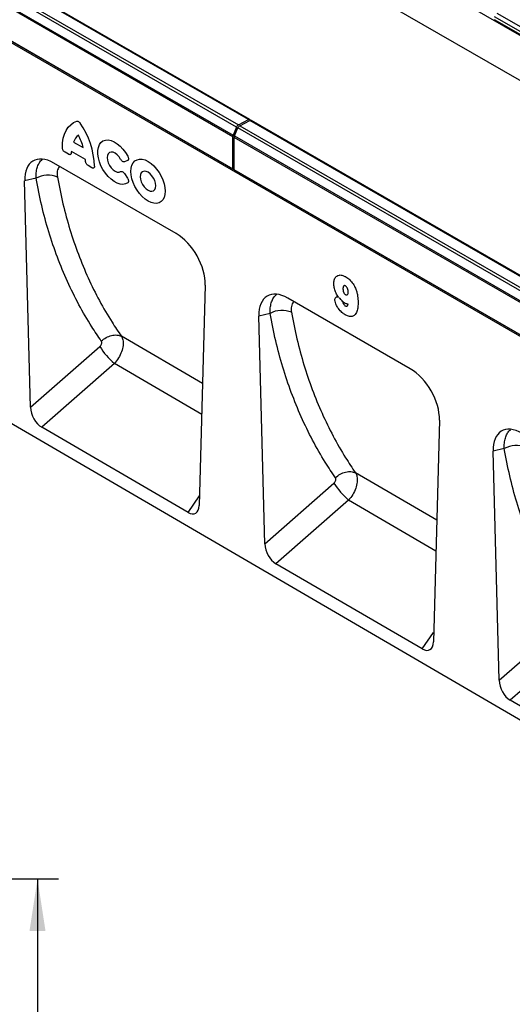
# Model space of a CAD drawing. Units: millimetres. Extents: x 75 to 2081, y 25 to 1460.
# Drawn here: x 1727 to 1845, y 1018 to 1253 of the extents above; entities that cross this region are included whole.
import ezdxf

# ---------------------------------------------------------------- set-up
doc = ezdxf.new("R2010")
doc.units = ezdxf.units.MM
doc.header["$LTSCALE"] = 5
doc.layers.get('0').update_dxf_attribs({"color": 1})
doc.layers.add('152209', color=7, linetype='Continuous')
doc.layers.add('DIMENSION', color=3, linetype='Continuous')
doc.styles.add('SLDTEXTSTYLE0', font='TXT', dxfattribs={"width": 0.605})
doc.dimstyles.new('SLDDIMSTYLE1', dxfattribs={"dimtxt": 12.5, "dimasz": 12.5, "dimexe": 0, "dimexo": 0.0625, "dimgap": 3.125, "dimtad": 1, "dimdec": 0, "dimrnd": 1e-09, "dimzin": 12, "dimdsep": 46, "dimtxsty": 'SLDTEXTSTYLE0', "dimsah": 1, "dimcen": 0.09, "dimadec": 0, "dimazin": 3, "dimtfac": 1, "dimtdec": 0, "dimtofl": 0, "dimtmove": 0, "dimatfit": 3, "dimfxl": 0, "dimfrac": 2, "dimtolj": 1, "dimtzin": 12, "dimarcsym": 0})

# ---------------------------------------------------------------- blocks, each defined once
blk = doc.blocks.new('1045252-M_004__D_1')
at = {"layer": 'DIMENSION'}
for p, q in [((1675.58, 1047.86), (1736.09, 1047.86)), ((1731.09, 1047.86), (1731.09, 797.94)), ((1664.08, 797.94), (1736.09, 797.94))]:
    blk.add_line(p, q, dxfattribs=at)
for points in [[(1731.09, 1047.86), (1729.17, 1035.36), (1733.01, 1035.36)], [(1731.09, 797.94), (1733.01, 810.44), (1729.17, 810.44)]]:
    blk.add_solid(points, dxfattribs=at)
at = {"layer": 'DIMENSION', "insert": (1714.98, 908.58), "char_height": 12.5, "attachment_point": 1, "rotation": 90, "style": 'SLDTEXTSTYLE0'}
blk.add_mtext('250', dxfattribs=at)
blk = doc.blocks.new('1045252-M_004_ISO_view')
for p, q in [((-112.43, 217.37), (241.12, 13.27)), ((-172.94, 202.85), (3.49, 101)), ((5.86, 102.23), (-170.56, 204.07)), ((6.21, 102.25), (-170.21, 204.09)), ((-174.22, 200.39), (2.21, 98.55)), ((3.01, 100.45), (-173.41, 202.29)), ((2.12, 98.16), (-174.3, 200.01)), ((132.69, 14.64), (-174.83, 192.17)), ((-174.3, 192.29), (2.12, 90.44)), ((2.12, 90.42), (-174.3, 192.27)), ((-7.47, 167.6), (143.18, 80.63)), ((65.21, 127.73), (163.06, 71.24)), ((162.55, 70.34), (64.7, 126.82)), ((139.72, 82.83), (64.7, 126.14)), ((64.7, 126.14), (139.71, 82.84)), ((3.49, 101), (5.86, 102.23)), ((3.84, 100.79), (6.21, 102.02)), ((182.64, 0.17), (6.21, 102.02)), ((182.99, 0.2), (6.56, 102.04)), ((3.01, 100.45), (2.21, 98.55)), ((2.56, 98.34), (3.37, 100.24)), ((179.79, -1.6), (3.37, 100.24)), ((3.84, 100.79), (180.26, -1.05)), ((-169.35, 98.74), (169.35, -98.74)), ((-35.92, 96.88), (-33.61, 95.54)), ((2.12, 90.44), (2.12, 98.16)), ((2.47, 90.24), (2.47, 97.96)), ((178.9, -3.89), (2.47, 97.96)), ((2.56, 98.34), (178.98, -3.5)), ((-37.11, 93.95), (-37.98, 94.45)), ((-33.09, 92.71), (-36.45, 94.64)), ((-11.42, 74.97), (-40.67, 91.85)), ((-23.05, 92.44), (-23.8, 92.17)), ((-31.56, 90.74), (-32.42, 91.24)), ((2.12, 90.42), (2.47, 90.62)), ((2.12, 90.44), (2.12, 90.42)), ((2.48, 90.22), (2.47, 90.24)), ((2.47, 90.24), (132.69, 15.07)), ((132.69, 15.05), (2.48, 90.22)), ((-44.9, 88.2), (-47.63, 87.58)), ((-46.2, 33.43), (-47.63, 87.58)), ((-23.8, 89.38), (-23.05, 88.24)), ((-4.46, 62.66), (-5.9, 9.96)), ((44.55, 42.65), (15.31, 59.53)), ((29.52, 57.71), (29.69, 58.11)), ((11.06, 55.88), (8.35, 55.26)), ((9.79, 0.78), (8.35, 55.26)), ((-24.5, 50.42), (-24.5, 50.42)), ((-24.5, 50.42), (-24.5, 50.42)), ((-5.1, 39.1), (-24.5, 50.42)), ((-46.2, 33.43), (-29.66, 47.96)), ((-26.18, 43.91), (-43.54, 28.65)), ((-5.3, 31.72), (-26.18, 43.91)), ((-8.58, 8.27), (-43.54, 28.65)), ((51.51, 30.35), (50.07, -22.67)), ((67.02, 23.56), (64.33, 22.95)), ((65.78, -31.86), (64.33, 22.95)), ((31.47, 17.75), (31.47, 17.75)), ((31.47, 17.75), (31.47, 17.75)), ((50.87, 6.43), (31.47, 17.75)), ((9.79, 0.78), (26.31, 15.3)), ((-8.58, 8.27), (-5.83, 12.23)), ((29.78, 11.25), (12.45, -3.99)), ((50.66, -0.94), (29.78, 11.25)), ((47.39, -24.37), (12.45, -3.99)), ((65.78, -31.86), (82.27, -17.36)), ((47.39, -24.37), (50.14, -20.4)), ((85.75, -21.42), (68.43, -36.63)), ((103.36, -57), (68.43, -36.63))]:
    blk.add_line(p, q)
at = {"flags": 128}
for points in [[(-38.62, 95.56), (-38.57, 96.72), (-38.39, 97.79), (-38.11, 98.77), (-37.72, 99.64), (-37.22, 100.4), (-36.62, 101.02), (-35.94, 101.52), (-35.17, 101.87)], [(-22.98, 87.13), (-23.51, 86.86), (-24.13, 86.76), (-24.81, 86.82), (-25.52, 87.06), (-26.26, 87.45), (-26.98, 87.99), (-27.68, 88.66), (-28.33, 89.43), (-28.9, 90.29), (-29.38, 91.21), (-29.75, 92.16), (-30.01, 93.1), (-30.14, 94.01), (-30.14, 94.86), (-30.01, 95.61), (-29.75, 96.26), (-29.38, 96.77), (-28.9, 97.13), (-28.33, 97.34), (-27.68, 97.37), (-26.98, 97.23), (-26.26, 96.93), (-25.52, 96.48), (-24.81, 95.88), (-24.13, 95.16), (-23.51, 94.35), (-22.98, 93.46)], [(-24.68, 92.74), (-25.06, 93.33), (-25.51, 93.82), (-26, 94.2), (-26.49, 94.42), (-26.95, 94.48), (-27.35, 94.36), (-27.65, 94.09), (-27.85, 93.67), (-27.91, 93.15), (-27.85, 92.54), (-27.65, 91.9), (-27.35, 91.28), (-26.95, 90.71), (-26.49, 90.23), (-26, 89.88), (-25.51, 89.69), (-25.06, 89.67), (-24.68, 89.81)], [(-18.13, 92.25), (-17.42, 91.76), (-16.73, 91.15), (-16.08, 90.42), (-15.49, 89.61), (-14.98, 88.73), (-14.57, 87.82), (-14.27, 86.89), (-14.08, 85.99), (-14.02, 85.13), (-14.08, 84.34), (-14.27, 83.64), (-14.57, 83.07), (-14.98, 82.63), (-15.49, 82.34), (-16.08, 82.2), (-16.73, 82.23), (-17.42, 82.41), (-18.13, 82.75), (-18.85, 83.23), (-19.54, 83.85), (-20.19, 84.57), (-20.77, 85.39), (-21.28, 86.27), (-21.69, 87.18), (-22, 88.11), (-22.18, 89.01), (-22.24, 89.87), (-22.18, 90.66), (-22, 91.35), (-21.69, 91.93), (-21.28, 92.37), (-20.77, 92.66), (-20.19, 92.8), (-19.54, 92.77), (-18.85, 92.59), (-18.13, 92.25)], [(-18.13, 89.66), (-18.61, 89.86), (-19.07, 89.91), (-19.45, 89.79), (-19.75, 89.51), (-19.94, 89.1), (-20, 88.58), (-19.94, 87.98), (-19.75, 87.35), (-19.45, 86.74), (-19.07, 86.17), (-18.61, 85.7), (-18.13, 85.34), (-17.65, 85.14), (-17.2, 85.09), (-16.81, 85.21), (-16.51, 85.49), (-16.33, 85.9), (-16.26, 86.42), (-16.33, 87.02), (-16.51, 87.64), (-16.81, 88.26), (-17.2, 88.83), (-17.65, 89.3), (-18.13, 89.66)]]:
    blk.add_lwpolyline(points, dxfattribs=at)
for centre, radius, start, end in [((-50.28, 90.34), 19.38, 2.2733, 34.8128), ((6.04, 101.97), 0.312, 17.9043, 125.8973), ((6.41, 101.72), 0.36, 64.717, 122.5168), ((4.05, 100.03), 1.12, 120.4258, 158.3231), ((4.41, 99.83), 1.12, 120.4258, 158.3231), ((-32.98, 95.99), 3.08, 125.6363, 163.3486), ((-45.42, 92.63), 12.16, 13.8726, 28.8599), ((3.12, 98.14), 1, 156.0905, 178.7202), ((3.47, 97.94), 1, 156.0905, 178.7202), ((-30.27, 93.96), 6.22, 173.7325, 177.116), ((-41.15, 91.92), 8.09, 2.771, 5.6093), ((-42.07, 83.22), 5.73, 66.6624, 119.574), ((13.88, 50.89), 5.73, 66.6412, 119.4851), ((-14.7, 57.28), 17.62, 211.8918, 229.3192), ((69.84, 18.56), 5.74, 66.6203, 119.3974), ((41.27, 24.61), 17.62, 211.8918, 229.3192)]:
    blk.add_arc(centre, radius, start, end)
for centre, major_axis, ratio, start_param, end_param in [((-40.44, 83.43), (-5.16, 8.93), 0.559712, 5.512498, 7.083083), ((-11.65, 66.81), (-5.01, 8.66), 0.595608, 3.910729, 5.481314), ((15.54, 51.11), (-5.16, 8.93), 0.559712, 5.512498, 7.083083), ((44.33, 34.49), (-5.01, 8.66), 0.595608, 3.910729, 5.481314), ((-43.34, 32.14), (-1.74, 3.71), 0.612646, 0.949842, 2.41504), ((71.52, 18.8), (-5.16, 8.93), 0.559712, 5.512498, 7.083083), ((-8.76, 11.98), (-1.94, 3.93), 0.536075, 2.46039, 3.934555), ((12.65, -0.51), (-1.74, 3.71), 0.612646, 0.949842, 2.41504), ((47.21, -20.66), (-1.94, 3.93), 0.536075, 2.46039, 3.934555), ((68.64, -33.15), (-1.74, 3.71), 0.612646, 0.949842, 2.41504)]:
    blk.add_ellipse(centre, major_axis=major_axis, ratio=ratio, start_param=start_param, end_param=end_param)
for points, knots in [([(-35.17, 101.87), (-35.11, 101.88), (-34.99, 101.9), (-34.77, 101.82), (-34.55, 101.65), (-34.43, 101.49), (-34.37, 101.41)], [0, 0, 0, 0, 0.252449, 0.50562, 0.745372, 1, 1, 1, 1]), ([(-37.98, 94.45), (-38.06, 94.5), (-38.21, 94.6), (-38.4, 94.84), (-38.54, 95.11), (-38.61, 95.36), (-38.62, 95.5), (-38.62, 95.56)], [0, 0, 0, 0, 0.22175, 0.444418, 0.649016, 0.846639, 1, 1, 1, 1]), ([(-36.47, 94.28), (-36.49, 94.2), (-36.51, 94.04), (-36.63, 93.89), (-36.8, 93.84), (-36.97, 93.87), (-37.07, 93.93), (-37.11, 93.95)], [0, 0, 0, 0, 0.228562, 0.458006, 0.670357, 0.877366, 1, 1, 1, 1]), ([(-44.9, 88.2), (-44.9, 88.65), (-44.91, 89.55), (-44.68, 90.74), (-44.26, 91.75), (-43.81, 92.41), (-43.46, 92.65), (-43.36, 92.72)], [0, 0, 0, 0, 0.2236368, 0.4535711, 0.6807402, 0.9148747, 1, 1, 1, 1]), ([(-32.42, 91.24), (-32.5, 91.29), (-32.65, 91.39), (-32.84, 91.63), (-32.98, 91.9), (-33.05, 92.13), (-33.06, 92.26), (-33.06, 92.31)], [0, 0, 0, 0, 0.228622, 0.458112, 0.670675, 0.877591, 1, 1, 1, 1]), ([(-23.8, 92.17), (-23.86, 92.15), (-23.99, 92.13), (-24.21, 92.21), (-24.42, 92.38), (-24.57, 92.57), (-24.65, 92.7), (-24.68, 92.74)], [0, 0, 0, 0, 0.230033, 0.4609269, 0.674985, 0.883407, 1, 1, 1, 1]), ([(-22.98, 93.46), (-22.93, 93.36), (-22.84, 93.17), (-22.79, 92.89), (-22.82, 92.66), (-22.91, 92.51), (-23.01, 92.46), (-23.05, 92.44)], [0, 0, 0, 0, 0.216562, 0.434059, 0.632825, 0.82286, 1, 1, 1, 1]), ([(-39.22, 91.02), (-39.26, 90.99), (-39.45, 90.86), (-39.67, 90.49), (-39.86, 89.92), (-39.91, 89.25), (-39.84, 88.73), (-39.81, 88.48)], [0, 0, 0, 0, 0.070403, 0.30358, 0.536801, 0.768365, 1, 1, 1, 1]), ([(-30.92, 91.11), (-30.92, 91.03), (-30.94, 90.86), (-31.05, 90.7), (-31.21, 90.63), (-31.39, 90.65), (-31.51, 90.71), (-31.56, 90.74)], [0, 0, 0, 0, 0.221791, 0.44449, 0.649264, 0.846832, 1, 1, 1, 1]), ([(-24.68, 89.81), (-24.62, 89.84), (-24.51, 89.89), (-24.3, 89.84), (-24.08, 89.71), (-23.92, 89.54), (-23.83, 89.42), (-23.8, 89.38)], [0, 0, 0, 0, 0.229887, 0.460667, 0.67422, 0.88288, 1, 1, 1, 1]), ([(-29.3, 49.26), (-30.08, 50.4), (-31.98, 53.2), (-34.71, 57.94), (-37.45, 63.48), (-39.85, 69.29), (-41.9, 75.35), (-43.63, 81.64), (-44.48, 86.01), (-44.9, 88.2)], [0, 0, 0, 0, 0.102975, 0.252278, 0.401978, 0.551282, 0.700987, 0.850291, 1, 1, 1, 1]), ([(-39.81, 88.48), (-39.39, 86.34), (-38.55, 82.07), (-36.86, 75.93), (-34.85, 70.01), (-32.49, 64.33), (-29.81, 58.91), (-27.11, 54.29), (-25.27, 51.53), (-24.5, 50.42), (-24.5, 50.42)], [0, 0, 0, 0, 0.1494931, 0.2989865, 0.4484889, 0.5979917, 0.7475051, 0.8970189, 0.9999995, 1, 1, 1, 1]), ([(-23.05, 88.24), (-23, 88.15), (-22.89, 87.97), (-22.81, 87.68), (-22.8, 87.43), (-22.86, 87.24), (-22.94, 87.17), (-22.98, 87.13)], [0, 0, 0, 0, 0.216463, 0.4338934, 0.632162, 0.8222999, 1, 1, 1, 1]), ([(26.28, 63.02), (26.3, 63.31), (26.34, 63.96), (26.64, 64.53), (27.06, 64.92), (27.59, 65.12), (28.34, 65.05), (28.85, 64.78), (29.07, 64.67)], [0, 0, 0, 0, 0.180544, 0.390914, 0.467482, 0.651322, 0.850245, 1, 1, 1, 1]), ([(29.11, 64.65), (29.1, 64.65), (29.09, 64.66), (29.08, 64.67), (29.07, 64.67)], [0, 0, 0, 0, 0.4998415, 1, 1, 1, 1]), ([(29.11, 64.65), (29.21, 64.59), (29.61, 64.35), (30.3, 63.75), (31.06, 62.75), (31.54, 61.74), (31.82, 60.84), (32.04, 59.77), (32.07, 59.02), (32.09, 58.53)], [0, 0, 0, 0, 0.054206, 0.220629, 0.387388, 0.537112, 0.653248, 0.76966, 1, 1, 1, 1]), ([(27.36, 59.79), (27.31, 59.87), (27.05, 60.25), (26.65, 61.03), (26.33, 62.08), (26.3, 62.71), (26.28, 63.02)], [0, 0, 0, 0, 0.07206, 0.384897, 0.706526, 1, 1, 1, 1]), ([(29.03, 62.48), (29.03, 62.48), (28.97, 62.51), (28.87, 62.55), (28.72, 62.52), (28.56, 62.37), (28.47, 62.09), (28.46, 61.85), (28.46, 61.76)], [0, 0, 0, 0, 0.020844, 0.1426566, 0.2638053, 0.4629322, 0.7977343, 1, 1, 1, 1]), ([(28.46, 61.76), (28.47, 61.63), (28.48, 61.39), (28.55, 61.09), (28.65, 60.86), (28.74, 60.69), (28.88, 60.52), (28.99, 60.44), (29.05, 60.4), (29.06, 60.39)], [0, 0, 0, 0, 0.2688968, 0.5091895, 0.5798558, 0.7286185, 0.8478962, 0.9674881, 1, 1, 1, 1]), ([(29.73, 60.93), (29.72, 61.08), (29.7, 61.37), (29.59, 61.74), (29.47, 62.01), (29.34, 62.22), (29.17, 62.39), (29.07, 62.46), (29.03, 62.48)], [0, 0, 0, 0, 0.288161, 0.539638, 0.618374, 0.769172, 0.92058, 1, 1, 1, 1]), ([(11.06, 55.88), (11.06, 56.33), (11.06, 57.23), (11.29, 58.42), (11.71, 59.43), (12.16, 60.1), (12.51, 60.34), (12.61, 60.4)], [0, 0, 0, 0, 0.223258, 0.452802, 0.679555, 0.913254, 1, 1, 1, 1]), ([(26.54, 59.17), (26.55, 59.27), (26.57, 59.49), (26.69, 59.68), (26.86, 59.81), (27.06, 59.88), (27.26, 59.82), (27.36, 59.79)], [0, 0, 0, 0, 0.201813, 0.443784, 0.542771, 0.776824, 1, 1, 1, 1]), ([(28.98, 55.57), (28.92, 55.6), (28.59, 55.8), (27.95, 56.3), (27.22, 57.2), (26.76, 58.11), (26.57, 58.75), (26.55, 59.06), (26.54, 59.17)], [0, 0, 0, 0, 0.0486808, 0.2936011, 0.5712907, 0.7666835, 0.9223081, 1, 1, 1, 1]), ([(28.42, 58.68), (28.42, 58.68), (28.32, 58.81), (28.13, 59.07), (27.88, 59.35), (27.68, 59.52), (27.6, 59.59), (27.56, 59.63)], [0, 0, 0, 0, 0.002763, 0.373238, 0.74704, 0.873448, 1, 1, 1, 1]), ([(29.06, 60.39), (29.12, 60.36), (29.25, 60.3), (29.4, 60.3), (29.54, 60.37), (29.66, 60.5), (29.72, 60.72), (29.73, 60.88), (29.73, 60.93)], [0, 0, 0, 0, 0.153351, 0.334877, 0.41965, 0.649372, 0.878678, 1, 1, 1, 1]), ([(16.76, 58.7), (16.71, 58.67), (16.52, 58.54), (16.3, 58.17), (16.11, 57.6), (16.05, 56.92), (16.12, 56.41), (16.16, 56.15)], [0, 0, 0, 0, 0.076125, 0.30786, 0.539637, 0.769783, 1, 1, 1, 1]), ([(28.79, 58.44), (28.73, 58.47), (28.6, 58.55), (28.48, 58.64), (28.42, 58.68)], [0, 0, 0, 0, 0.499389, 1, 1, 1, 1]), ([(28.42, 58.68), (28.44, 58.64), (28.47, 58.56), (28.51, 58.46), (28.55, 58.36), (28.56, 58.3), (28.57, 58.27)], [0, 0, 0, 0, 0.281242, 0.564154, 0.781851, 1, 1, 1, 1]), ([(28.57, 58.27), (28.57, 58.27), (28.55, 58.27), (28.51, 58.28), (28.46, 58.3), (28.46, 58.32), (28.45, 58.33)], [0, 0, 0, 0, 0.0857304, 0.1889496, 0.7075301, 1, 1, 1, 1]), ([(28.57, 58.27), (28.58, 58.24), (28.61, 58.14), (28.68, 57.99), (28.82, 57.8), (28.94, 57.71), (29.01, 57.67)], [0, 0, 0, 0, 0.130789, 0.387932, 0.645727, 1, 1, 1, 1]), ([(29.69, 58.11), (29.6, 58.12), (29.31, 58.17), (29, 58.33), (28.79, 58.44)], [0, 0, 0, 0, 0.310458, 1, 1, 1, 1]), ([(32.09, 58.53), (32.09, 58.46), (32.08, 57.98), (32.02, 57.13), (31.78, 56.22), (31.39, 55.57), (30.85, 55.15), (30.06, 55.09), (29.38, 55.35), (29.04, 55.54), (28.98, 55.57)], [0, 0, 0, 0, 0.030511, 0.214364, 0.397408, 0.511731, 0.651775, 0.821237, 0.969362, 1, 1, 1, 1]), ([(29.01, 57.67), (29.08, 57.64), (29.23, 57.57), (29.4, 57.61), (29.48, 57.68), (29.52, 57.71)], [0, 0, 0, 0, 0.355233, 0.731776, 1, 1, 1, 1]), ([(26.66, 16.59), (25.84, 17.81), (23.9, 20.7), (21.15, 25.54), (18.44, 31.11), (16.06, 36.94), (14.03, 43.02), (12.32, 49.31), (11.48, 53.69), (11.06, 55.88)], [0, 0, 0, 0, 0.109135, 0.257417, 0.406085, 0.554368, 0.703041, 0.851324, 1, 1, 1, 1]), ([(16.16, 56.15), (16.57, 54.01), (17.4, 49.74), (19.07, 43.59), (21.07, 37.65), (23.4, 31.95), (26.06, 26.51), (28.77, 21.79), (30.65, 18.93), (31.47, 17.75), (31.47, 17.75)], [0, 0, 0, 0, 0.148467, 0.296934, 0.445409, 0.593885, 0.742372, 0.890858, 0.999999, 1, 1, 1, 1]), ([(-29.3, 49.26), (-28.93, 49.56), (-28.19, 50.17), (-26.86, 50.67), (-25.55, 50.81), (-24.85, 50.55), (-24.5, 50.42)], [0, 0, 0, 0, 0.25, 0.5, 0.75, 1, 1, 1, 1]), ([(-24.5, 50.42), (-24.5, 50.42), (-24.34, 50.17), (-24.09, 49.52), (-24.04, 48.24), (-24.39, 46.72), (-25.13, 45.2), (-25.81, 44.3), (-26.18, 43.91), (-26.18, 43.91)], [0, 0, 0, 0, 0.000004, 0.171013, 0.377385, 0.582848, 0.792516, 0.999996, 1, 1, 1, 1]), ([(-29.66, 47.96), (-29.58, 48.04), (-29.42, 48.2), (-29.26, 48.5), (-29.19, 48.8), (-29.2, 49.07), (-29.27, 49.2), (-29.3, 49.26)], [0, 0, 0, 0, 0.20871, 0.417545, 0.623018, 0.828646, 1, 1, 1, 1]), ([(67.02, 23.56), (67.02, 24.01), (67.02, 24.91), (67.25, 26.1), (67.67, 27.11), (68.12, 27.78), (68.48, 28.02), (68.58, 28.08)], [0, 0, 0, 0, 0.2228838, 0.4520425, 0.6783839, 0.911653, 1, 1, 1, 1]), ([(82.63, -16.08), (81.76, -14.77), (79.78, -11.79), (77.01, -6.84), (74.32, -1.26), (71.97, 4.59), (69.96, 10.68), (68.27, 16.99), (67.44, 21.37), (67.02, 23.56)], [0, 0, 0, 0, 0.115215, 0.262489, 0.410139, 0.557414, 0.705067, 0.852343, 1, 1, 1, 1]), ([(26.31, 15.3), (26.39, 15.38), (26.54, 15.54), (26.7, 15.84), (26.78, 16.14), (26.76, 16.4), (26.69, 16.53), (26.66, 16.59)], [0, 0, 0, 0, 0.209101, 0.418326, 0.624197, 0.83013, 1, 1, 1, 1]), ([(26.66, 16.59), (27.03, 16.89), (27.77, 17.5), (29.11, 18), (30.42, 18.14), (31.12, 17.88), (31.47, 17.75)], [0, 0, 0, 0, 0.25, 0.5, 0.75, 1, 1, 1, 1]), ([(31.47, 17.75), (31.47, 17.75), (31.63, 17.5), (31.88, 16.85), (31.93, 15.58), (31.57, 14.06), (30.84, 12.54), (30.15, 11.64), (29.78, 11.25), (29.78, 11.25)], [0, 0, 0, 0, 0.000004, 0.169544, 0.376163, 0.582079, 0.792126, 0.999996, 1, 1, 1, 1])]:
    blk.add_open_spline(points, degree=3, knots=knots)

msp = doc.modelspace()

# ---------------------------------------------------------------- block references
at = {"layer": '152209'}
msp.add_blockref('1045252-M_004_ISO_view', (1775.647, 1127.219), dxfattribs=at)

# ---------------------------------------------------------------- dimensions: what is measured, and where the dimension line sits
at = {"layer": 'DIMENSION'}
dim = msp.add_linear_dim(base=(1731.091, 797.941), p1=(1665.579, 1047.86), p2=(1654.079, 797.941), angle=90, dimstyle='SLDDIMSTYLE1', dxfattribs=at)
dim.commit()
dim.dimension.update_dxf_attribs({"geometry": '1045252-M_004__D_1', "text_midpoint": (1731.091, 922.901), "dimtype": 160})

doc.saveas('drawing.dxf')
